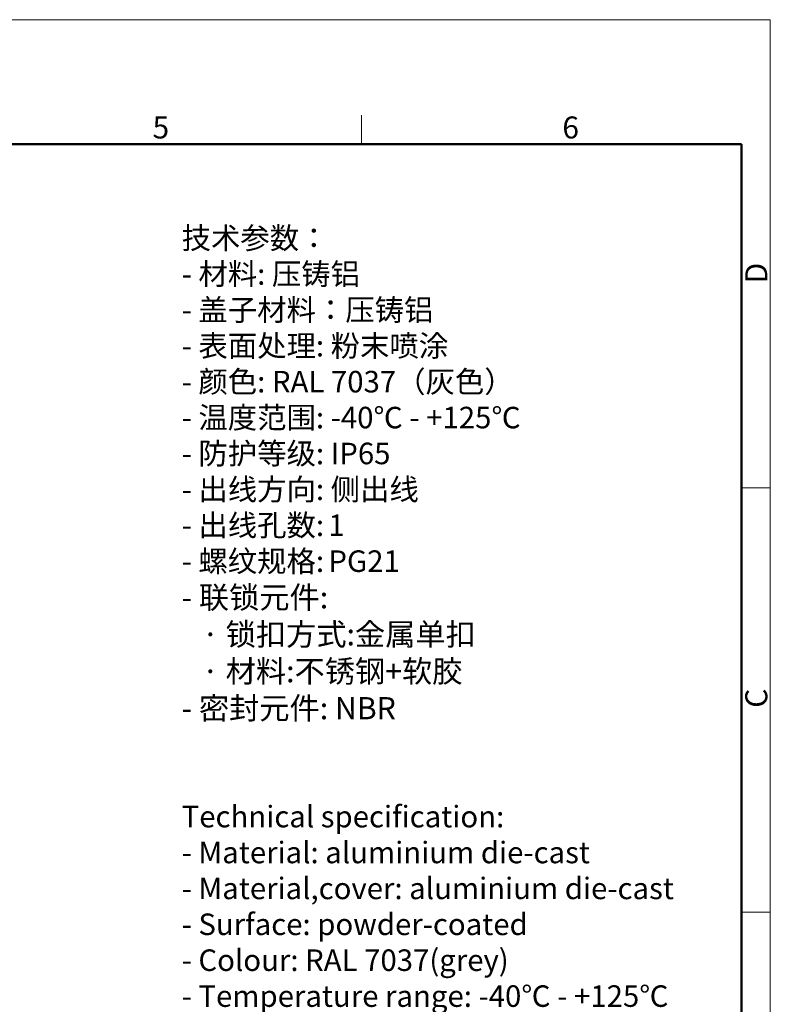
# Model space of a CAD drawing. Units: millimetres. Extents: x -293 to 301, y 3479 to 3899.
# Drawn here: x 120 to 301, y 3661 to 3899 of the extents above; entities that cross this region are included whole.
import ezdxf

# ---------------------------------------------------------------- set-up
doc = ezdxf.new("R2010")
doc.units = ezdxf.units.MM
doc.header["$LTSCALE"] = 65.395
for name, color, linetype, lineweight in [('Dim', 3, 'CONTINUOUS', 15), ('图框', 7, 'CONTINUOUS', 20), ('打标文字', 3, 'CONTINUOUS', 20)]:
    doc.layers.add(name, color=color, linetype=linetype, lineweight=lineweight)
doc.styles.add('Romans字体', font='romans.shx', dxfattribs={"width": 0.75})
doc.styles.get("Standard").update_dxf_attribs({"font": 'txt', "width": 0.75})

# ---------------------------------------------------------------- blocks, each defined once
blk = doc.blocks.new('A4图框-NEW')
at = {"layer": '图框', "color": 1, "lineweight": 18}
for p in [(833.41, 690.53), (1130.41, 480.53)]:
    blk.add_line(p, (1130.41, 690.53), dxfattribs=at)
at = {"layer": '图框', "color": 6}
for p, q in [((1081.09, 679.03), (1081.09, 675.53)), ((1130.41, 634.07), (1126.93, 634.07)), ((1130.41, 582.89), (1126.93, 582.89))]:
    blk.add_line(p, q, dxfattribs=at)
at = {"layer": '图框', "lineweight": 50}
for p in [(836.91, 675.53), (1126.93, 484.34)]:
    blk.add_line(p, (1126.93, 675.53), dxfattribs=at)
at = {"layer": '图框', "color": 6, "char_height": 2.65, "width": 2.5579, "attachment_point": 1, "style": 'Romans字体'}
for s, insert in [('5', (1055.9, 678.86)), ('6', (1105.33, 678.86))]:
    blk.add_mtext(s, dxfattribs=dict(at, insert=insert))
at = {"layer": '图框', "color": 6, "char_height": 2.65, "width": 2.5579, "attachment_point": 1, "rotation": 90, "style": 'Romans字体'}
for s, insert in [('D', (1127.4, 658.73)), ('C', (1127.4, 607.55))]:
    blk.add_mtext(s, dxfattribs=dict(at, insert=insert))

msp = doc.modelspace()

# ---------------------------------------------------------------- block references
at = {"layer": 'Dim', "xscale": 2.0000084179768, "yscale": 2.0000084179768, "zscale": 2.0000084179768}
msp.add_blockref('A4图框-NEW', (-1959.44, 2517.74), dxfattribs=at)

# ---------------------------------------------------------------- texts
at = {"layer": '打标文字', "color": 3, "insert": (159.39, 3848.74), "char_height": 3.39758, "width": 154.1718, "attachment_point": 1}
msp.add_mtext('\\A1;{\\f仿宋_GB2312|b0|i0|c134|p49;\\H1.5288x;技术参数：\\Fromans|c134;\\P- \\f仿宋_GB2312|b0|i0|c134|p49;材料\\Fromans|c134;: \\f仿宋_GB2312|b0|i0|c134|p49;压铸铝\\Fromans|c134;\\P- \\f仿宋_GB2312|b0|i0|c134|p49;盖子材料：压铸铝\\Fromans|c134;\\P- \\f仿宋_GB2312|b0|i0|c134|p49;表面处理\\Fromans|c134;: \\f仿宋_GB2312|b0|i0|c134|p49;粉末喷涂\\Fromans|c134;\\P- \\f仿宋_GB2312|b0|i0|c134|p49;颜色\\Fromans|c134;: RAL 7037\\f仿宋_GB2312|b0|i0|c134|p49;（灰色）\\Fromans|c134; \\P- \\f仿宋_GB2312|b0|i0|c134|p49;温度范围\\Fromans|c134;: -40\\f仿宋_GB2312|b0|i0|c134|p49;℃\\Fromans|c134; - +125\\f仿宋_GB2312|b0|i0|c134|p49;℃\\Fromans|c134;\\P- \\f仿宋_GB2312|b0|i0|c134|p49;防护等级\\Fromans|c134;: IP65    \\P- \\f仿宋_GB2312|b0|i0|c134|p49;出线方向\\Fromans|c134;:\\H0.99999x; \\f仿宋_GB2312|b0|i0|c134|p49;侧出线\\Fromans|c134;\\P- \\f仿宋_GB2312|b0|i0|c134|p49;出线孔数\\Fromans|c134;:\\H0.65411x; \\H1.5288x;1\\P- \\f仿宋_GB2312|b0|i0|c134|p49;螺纹规格\\Fromans|c134;:\\H0.65411x; \\H1.5288x;PG21\\P\\H1.0288x;- \\f仿宋_GB2312|b0|i0|c134|p49;联锁元件\\Fromans|c134;:\\P   \\f仿宋_GB2312|b0|i0|c134|p49;·\\Fromans|c134; \\f仿宋_GB2312|b0|i0|c134|p49;锁扣方式\\Fromans|c134;:\\f仿宋_GB2312|b0|i0|c134|p49;金属单扣\\Fromans|c134;\\P   \\f仿宋_GB2312|b0|i0|c134|p49;·\\Fromans|c134; \\f仿宋_GB2312|b0|i0|c134|p49;材料\\Fromans|c134;:\\f仿宋_GB2312|b0|i0|c134|p49;不锈钢\\Fromans|c134;+\\f仿宋_GB2312|b0|i0|c134|p49;软胶\\Fromans|c134;\\P- \\f仿宋_GB2312|b0|i0|c134|p49;密封元件\\Fromans|c134;: NBR\\P\\H0.97202x;\\P\\PTechnical specification:\\P- Material: aluminium die-cast\\P\\H0.99999x;- Material,cover: aluminium die-cast\\H1.0288x;\\P\\H0.97202x;- Surface: powder-coated\\P- Colour: RAL 7037(grey)\\P- Temperature range: -40\\f仿宋_GB2312|b0|i0|c134|p49;℃\\Fromans|c134; - +125\\f仿宋_GB2312|b0|i0|c134|p49;℃\\Fromans|c134;\\P- Degree of protection: IP65\\P\\H0.99998x;- Cable entry: side entry\\P- No. of cable entries: 1\\P- Thread size: PG21\\P\\H1.0288x;- Locking element:\\P   \\f仿宋_GB2312|b0|i0|c134|p49;·\\Fromans|c134; Locking type: single locking latch  \\P   \\f仿宋_GB2312|b0|i0|c134|p49;·\\Fromans|c134; material: stainless steel+TPR\\P- Hoods/Housings sealing: NBR\\P\\fFangSong_GB2312|b0|i0|c134|p49;\\H0.972x;\\P\\Fromans|c134;\\P\\fFangSong_GB2312|b0|i0|c134|p49;\\P}  ', dxfattribs=at)

doc.saveas('drawing.dxf')
